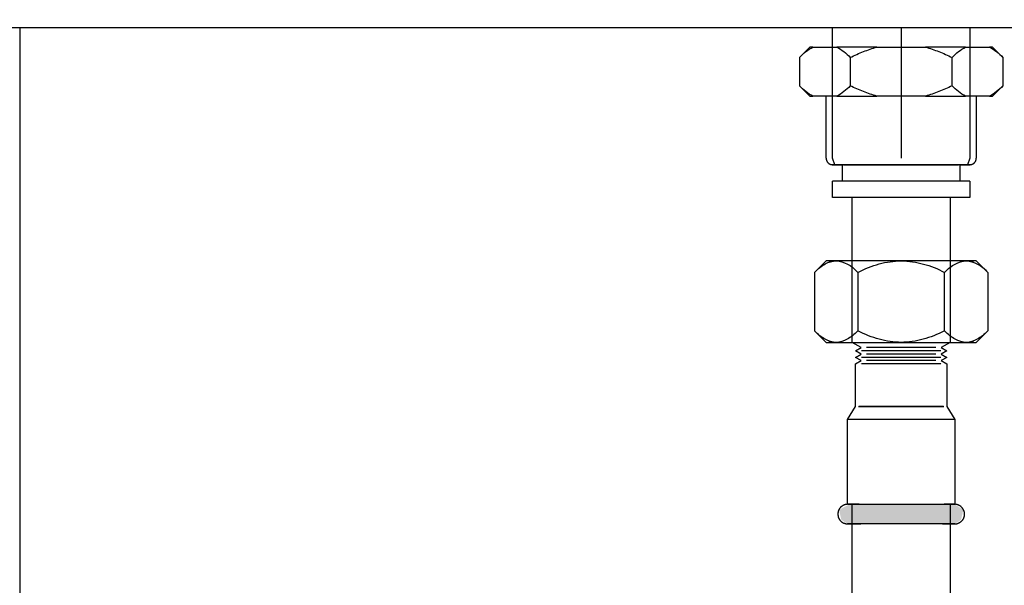
# Model space of a CAD drawing. Units: millimetres. Extents: x 3313 to 8926, y -174 to 2410.
# Drawn here: x 6044 to 6195, y 301 to 388 of the extents above; entities that cross this region are included whole.
import ezdxf

# ---------------------------------------------------------------- set-up
doc = ezdxf.new("R2010")
doc.units = ezdxf.units.MM
doc.layers.add('Part', color=7, linetype='Continuous', lineweight=25)
doc.layers.add('Text', color=7, linetype='Continuous', lineweight=25)
doc.styles.add('Arial', font='arial.ttf', dxfattribs={"height": 49.176647})
doc.styles.add('Avac Standard', font='arialnarrow2.ttf')
doc.dimstyles.new('Diagonal_-_2_5mm_Arial', dxfattribs={"dimtxt": 49.176647, "dimasz": 0.19685, "dimexe": 0.15748, "dimexo": 0.098425, "dimgap": 0.114829, "dimtad": 1, "dimdec": 0, "dimzin": 0, "dimdsep": 46, "dimtxsty": 'Arial', "dimblk1": 'OBLIQUE', "dimblk2": 'OBLIQUE', "dimsah": 1, "dimcen": 0.09, "dimdle": 0.15748, "dimazin": 0, "dimtfac": 1, "dimtdec": 0, "dimtix": 1, "dimtmove": 0, "dimatfit": 3, "dimfxl": 1, "dimtvp": 1, "dimtfill": 1, "dimtolj": 1, "dimtzin": 0, "dimarcsym": 2})

# ---------------------------------------------------------------- blocks, each defined once
blk = doc.blocks.new('_Oblique')
at = {"color": 0, "linetype": 'ByBlock', "lineweight": -2}
blk.add_line((-0.5, -0.5), (0.5, 0.5), dxfattribs=at)
blk = doc.blocks.new('*D51')
at = {"layer": 'Defpoints', "color": 0, "transparency": 16777216}
for p in [(5979.39, 387.61), (6879.39, 59.41), (6879.39, -148.66)]:
    blk.add_point(p, dxfattribs=at)
at = {"layer": 'Text', "color": 0, "lineweight": -2, "transparency": 16777216}
for p, q in [((5979.39, 362.61), (5979.39, -173.66)), ((6879.39, 34.41), (6879.39, -173.66)), ((5978.39, -148.66), (6880.39, -148.66))]:
    blk.add_line(p, q, dxfattribs=at)
at = {"layer": 'Text', "color": 0, "lineweight": -2, "transparency": 16777216, "xscale": 35, "yscale": 35, "zscale": 35, "rotation": 180}
blk.add_blockref('_Oblique', (5979.39, -148.66), dxfattribs=at)
at = {"layer": 'Text', "color": 0, "lineweight": -2, "transparency": 16777216, "xscale": 35, "yscale": 35, "zscale": 35}
blk.add_blockref('_Oblique', (6879.39, -148.66), dxfattribs=at)
at = {"layer": 'Text', "color": 0, "transparency": 16777216, "insert": (6429.39, -109.51), "char_height": 37.5, "width": 0.3407, "attachment_point": 5, "style": 'Avac Standard'}
blk.add_mtext('\\A1;900', dxfattribs=at)

msp = doc.modelspace()

# ---------------------------------------------------------------- hatches: boundary and pattern name
at = {"layer": 'Part'}
for points in [[(6172.29, 310.41), (6171.19, 310.41), (6170.22, 311.03), (6169.87, 312.57), (6171.47, 313.41), (6179.39, 313.41), (6179.39, 310.41), (6175.29, 310.41)], [(6187.59, 310.41), (6179.39, 310.41), (6179.39, 313.41), (6187.59, 313.41), (6188.91, 312.57), (6188.56, 311.03)]]:
    msp.add_hatch(color=256, dxfattribs=at).paths.add_polyline_path(points, flags=0)

# ---------------------------------------------------------------- linework, layer by layer
for p, q in [((5980.59, 386.41), (7978.19, 386.41)), ((6044.39, 386.41), (6044.39, 292.61)), ((6044.39, 386.41), (6044.39, 292.61)), ((6168.88, 366.41), (6168.88, 386.41)), ((6179.39, 386.41), (6179.39, 366.41)), ((6189.9, 386.41), (6189.9, 366.41)), ((6163.8, 381.82), (6165.39, 383.41)), ((6165.84, 383.41), (6165.39, 383.41)), ((6165.84, 383.41), (6169.55, 383.41)), ((6175.68, 383.41), (6169.55, 383.41)), ((6175.68, 383.41), (6183.1, 383.41)), ((6189.23, 383.41), (6183.1, 383.41)), ((6189.23, 383.41), (6192.93, 383.41)), ((6193.39, 383.41), (6192.93, 383.41)), ((6193.39, 383.41), (6194.98, 381.82)), ((6163.8, 381.82), (6163.8, 377.5)), ((6171.59, 381.82), (6171.59, 377.5)), ((6187.18, 377.5), (6187.18, 381.82)), ((6194.98, 381.82), (6194.98, 377.5)), ((6165.39, 375.91), (6163.8, 377.5)), ((6194.98, 377.5), (6193.39, 375.91)), ((6165.39, 375.91), (6165.84, 375.91)), ((6169.55, 375.91), (6165.84, 375.91)), ((6167.89, 366.41), (6167.89, 375.91)), ((6169.55, 375.91), (6175.68, 375.91)), ((6183.1, 375.91), (6175.68, 375.91)), ((6183.1, 375.91), (6189.23, 375.91)), ((6192.93, 375.91), (6189.23, 375.91)), ((6190.89, 375.91), (6190.89, 366.41)), ((6192.93, 375.91), (6193.39, 375.91)), ((6167.89, 366.41), (6167.89, 366.37)), ((6167.89, 366.37), (6167.89, 366.33)), ((6167.89, 366.33), (6167.9, 366.29)), ((6167.9, 366.29), (6167.9, 366.25)), ((6167.9, 366.25), (6167.91, 366.21)), ((6167.91, 366.21), (6167.92, 366.17)), ((6167.92, 366.17), (6167.93, 366.13)), ((6167.93, 366.13), (6167.94, 366.1)), ((6167.94, 366.1), (6167.95, 366.06)), ((6167.95, 366.06), (6167.97, 366.02)), ((6167.97, 366.02), (6167.98, 365.98)), ((6167.98, 365.98), (6168, 365.95)), ((6168, 365.95), (6168.02, 365.91)), ((6168.02, 365.91), (6168.04, 365.88)), ((6168.04, 365.88), (6168.06, 365.85)), ((6168.06, 365.85), (6168.09, 365.81)), ((6168.09, 365.81), (6168.11, 365.78)), ((6168.11, 365.78), (6168.14, 365.75)), ((6168.14, 365.75), (6168.16, 365.72)), ((6168.16, 365.72), (6168.19, 365.69)), ((6168.19, 365.69), (6168.22, 365.67)), ((6168.22, 365.67), (6168.25, 365.64)), ((6168.25, 365.64), (6168.28, 365.61)), ((6168.28, 365.61), (6168.31, 365.59)), ((6168.31, 365.59), (6168.35, 365.57)), ((6168.35, 365.57), (6168.38, 365.55)), ((6168.38, 365.55), (6168.42, 365.53)), ((6168.42, 365.53), (6168.45, 365.51)), ((6168.45, 365.51), (6168.49, 365.49)), ((6168.49, 365.49), (6168.53, 365.48)), ((6168.53, 365.48), (6168.56, 365.46)), ((6168.56, 365.46), (6168.6, 365.45)), ((6168.6, 365.45), (6168.64, 365.44)), ((6168.64, 365.44), (6168.68, 365.43)), ((6168.68, 365.43), (6168.72, 365.42)), ((6168.72, 365.42), (6168.76, 365.42)), ((6168.76, 365.42), (6168.8, 365.41)), ((6168.8, 365.41), (6168.84, 365.41)), ((6168.84, 365.41), (6168.88, 365.41)), ((6169.25, 365.41), (6168.88, 366.41)), ((6168.88, 365.41), (6168.89, 365.41)), ((6168.9, 365.41), (6168.89, 365.41)), ((6168.89, 365.41), (6168.89, 365.41)), ((6168.89, 365.41), (6168.9, 365.41)), ((6168.93, 365.41), (6168.9, 365.41)), ((6168.9, 365.41), (6168.92, 365.41)), ((6168.92, 365.41), (6168.96, 365.41)), ((6168.98, 365.41), (6168.93, 365.41)), ((6168.96, 365.41), (6169.02, 365.41)), ((6169.04, 365.41), (6168.98, 365.41)), ((6169.02, 365.41), (6169.1, 365.41)), ((6169.12, 365.41), (6169.04, 365.41)), ((6169.1, 365.41), (6169.19, 365.41)), ((6169.22, 365.41), (6169.12, 365.41)), ((6169.19, 365.41), (6169.3, 365.41)), ((6169.33, 365.41), (6169.22, 365.41)), ((6169.3, 365.41), (6169.42, 365.41)), ((6169.46, 365.41), (6169.33, 365.41)), ((6169.42, 365.41), (6169.56, 365.41)), ((6169.6, 365.41), (6169.46, 365.41)), ((6169.56, 365.41), (6169.72, 365.41)), ((6169.76, 365.41), (6169.6, 365.41)), ((6169.72, 365.41), (6169.89, 365.41)), ((6169.94, 365.41), (6169.76, 365.41)), ((6169.89, 365.41), (6170.07, 365.41)), ((6170.13, 365.41), (6169.94, 365.41)), ((6170.07, 365.41), (6170.28, 365.41)), ((6170.33, 365.41), (6170.13, 365.41)), ((6170.28, 365.41), (6170.49, 365.41)), ((6170.55, 365.41), (6170.33, 365.41)), ((6170.39, 362.91), (6170.39, 365.41)), ((6170.79, 365.41), (6170.55, 365.41)), ((6170.61, 365.41), (6174.1, 365.41)), ((6171.03, 365.41), (6170.79, 365.41)), ((6171.3, 365.41), (6171.03, 365.41)), ((6171.57, 365.41), (6171.3, 365.41)), ((6171.86, 365.41), (6171.57, 365.41)), ((6172.15, 365.41), (6171.86, 365.41)), ((6172.46, 365.41), (6172.15, 365.41)), ((6172.79, 365.41), (6172.46, 365.41)), ((6173.12, 365.41), (6172.79, 365.41)), ((6173.46, 365.41), (6173.12, 365.41)), ((6173.81, 365.41), (6173.46, 365.41)), ((6174.17, 365.41), (6173.81, 365.41)), ((6174.1, 365.41), (6179.39, 365.41)), ((6174.54, 365.41), (6174.17, 365.41)), ((6174.92, 365.41), (6174.54, 365.41)), ((6175.3, 365.41), (6174.92, 365.41)), ((6175.69, 365.41), (6175.3, 365.41)), ((6176.09, 365.41), (6175.69, 365.41)), ((6176.49, 365.41), (6176.09, 365.41)), ((6176.89, 365.41), (6176.49, 365.41)), ((6177.3, 365.41), (6176.89, 365.41)), ((6177.72, 365.41), (6177.3, 365.41)), ((6178.13, 365.41), (6177.72, 365.41)), ((6178.55, 365.41), (6178.13, 365.41)), ((6178.97, 365.41), (6178.55, 365.41)), ((6179.39, 365.41), (6178.97, 365.41)), ((6179.39, 365.41), (6184.68, 365.41)), ((6179.5, 365.41), (6179.39, 365.41)), ((6179.92, 365.41), (6179.5, 365.41)), ((6180.34, 365.41), (6179.92, 365.41)), ((6180.76, 365.41), (6180.34, 365.41)), ((6181.17, 365.41), (6180.76, 365.41)), ((6181.59, 365.41), (6181.17, 365.41)), ((6181.99, 365.41), (6181.59, 365.41)), ((6182.4, 365.41), (6181.99, 365.41)), ((6182.8, 365.41), (6182.4, 365.41)), ((6183.19, 365.41), (6182.8, 365.41)), ((6183.58, 365.41), (6183.19, 365.41)), ((6183.96, 365.41), (6183.58, 365.41)), ((6184.34, 365.41), (6183.96, 365.41)), ((6184.7, 365.41), (6184.34, 365.41)), ((6184.68, 365.41), (6188.16, 365.41)), ((6185.06, 365.41), (6184.7, 365.41)), ((6185.41, 365.41), (6185.06, 365.41)), ((6185.75, 365.41), (6185.41, 365.41)), ((6186.08, 365.41), (6185.75, 365.41)), ((6186.4, 365.41), (6186.08, 365.41)), ((6186.7, 365.41), (6186.4, 365.41)), ((6187, 365.41), (6186.7, 365.41)), ((6187.28, 365.41), (6187, 365.41)), ((6187.55, 365.41), (6187.28, 365.41)), ((6187.81, 365.41), (6187.55, 365.41)), ((6188.05, 365.41), (6187.81, 365.41)), ((6188.28, 365.41), (6188.05, 365.41)), ((6188.5, 365.41), (6188.28, 365.41)), ((6188.39, 365.41), (6188.39, 362.91)), ((6188.44, 365.41), (6188.65, 365.41)), ((6188.7, 365.41), (6188.5, 365.41)), ((6188.65, 365.41), (6188.84, 365.41)), ((6188.89, 365.41), (6188.7, 365.41)), ((6188.72, 365.41), (6189.52, 365.41)), ((6188.84, 365.41), (6189.01, 365.41)), ((6189.06, 365.41), (6188.89, 365.41)), ((6189.01, 365.41), (6189.17, 365.41)), ((6189.22, 365.41), (6189.06, 365.41)), ((6189.17, 365.41), (6189.32, 365.41)), ((6189.36, 365.41), (6189.22, 365.41)), ((6189.32, 365.41), (6189.45, 365.41)), ((6189.48, 365.41), (6189.36, 365.41)), ((6189.45, 365.41), (6189.56, 365.41)), ((6189.59, 365.41), (6189.48, 365.41)), ((6189.9, 366.41), (6189.52, 365.41)), ((6189.56, 365.41), (6189.66, 365.41)), ((6189.68, 365.41), (6189.59, 365.41)), ((6189.66, 365.41), (6189.74, 365.41)), ((6189.75, 365.41), (6189.68, 365.41)), ((6189.74, 365.41), (6189.8, 365.41)), ((6189.81, 365.41), (6189.75, 365.41)), ((6189.8, 365.41), (6189.85, 365.41)), ((6189.85, 365.41), (6189.81, 365.41)), ((6189.85, 365.41), (6189.87, 365.41)), ((6189.88, 365.41), (6189.85, 365.41)), ((6189.87, 365.41), (6189.89, 365.41)), ((6189.89, 365.41), (6189.88, 365.41)), ((6189.89, 365.41), (6189.93, 365.41)), ((6189.89, 365.41), (6189.89, 365.41)), ((6189.93, 365.41), (6189.97, 365.41)), ((6189.97, 365.41), (6190.01, 365.42)), ((6190.01, 365.42), (6190.05, 365.42)), ((6190.05, 365.42), (6190.09, 365.43)), ((6190.09, 365.43), (6190.13, 365.44)), ((6190.13, 365.44), (6190.16, 365.45)), ((6190.16, 365.45), (6190.2, 365.46)), ((6190.2, 365.46), (6190.24, 365.47)), ((6190.24, 365.47), (6190.28, 365.49)), ((6190.28, 365.49), (6190.31, 365.51)), ((6190.31, 365.51), (6190.35, 365.52)), ((6190.35, 365.52), (6190.39, 365.54)), ((6190.39, 365.54), (6190.42, 365.56)), ((6190.42, 365.56), (6190.45, 365.58)), ((6190.45, 365.58), (6190.49, 365.61)), ((6190.49, 365.61), (6190.52, 365.63)), ((6190.52, 365.63), (6190.55, 365.66)), ((6190.55, 365.66), (6190.58, 365.69)), ((6190.58, 365.69), (6190.61, 365.71)), ((6190.61, 365.71), (6190.63, 365.74)), ((6190.63, 365.74), (6190.66, 365.77)), ((6190.66, 365.77), (6190.68, 365.8)), ((6190.68, 365.8), (6190.71, 365.84)), ((6190.71, 365.84), (6190.73, 365.87)), ((6190.73, 365.87), (6190.75, 365.9)), ((6190.75, 365.9), (6190.77, 365.94)), ((6190.77, 365.94), (6190.79, 365.97)), ((6190.79, 365.97), (6190.81, 366.01)), ((6190.81, 366.01), (6190.82, 366.05)), ((6190.82, 366.05), (6190.83, 366.09)), ((6190.83, 366.09), (6190.85, 366.12)), ((6190.85, 366.12), (6190.86, 366.16)), ((6190.86, 366.16), (6190.87, 366.2)), ((6190.87, 366.24), (6190.88, 366.28)), ((6190.87, 366.2), (6190.87, 366.24)), ((6190.88, 366.32), (6190.89, 366.36)), ((6190.88, 366.28), (6190.88, 366.32)), ((6190.89, 366.4), (6190.89, 366.41)), ((6190.89, 366.36), (6190.89, 366.4)), ((6168.89, 360.41), (6168.89, 362.91)), ((6179.39, 362.91), (6168.89, 362.91)), ((6189.89, 362.91), (6179.39, 362.91)), ((6189.89, 362.91), (6189.89, 360.41)), ((6179.39, 360.41), (6168.89, 360.41)), ((6171.89, 338.2), (6171.89, 360.41)), ((6189.89, 360.41), (6179.39, 360.41)), ((6186.89, 360.41), (6186.89, 338.2)), ((6166.11, 348.92), (6167.89, 350.7)), ((6169.43, 350.7), (6167.89, 350.7)), ((6168.28, 350.7), (6168.66, 350.7)), ((6179.39, 350.7), (6169.43, 350.7)), ((6189.35, 350.7), (6179.39, 350.7)), ((6190.89, 350.7), (6189.35, 350.7)), ((6190.12, 350.7), (6190.5, 350.7)), ((6190.89, 350.7), (6192.67, 348.92)), ((6166.11, 348.92), (6166.11, 339.98)), ((6172.75, 348.92), (6172.75, 339.98)), ((6186.03, 339.98), (6186.03, 348.92)), ((6192.67, 348.92), (6192.67, 339.98)), ((6167.89, 338.2), (6166.11, 339.98)), ((6192.67, 339.98), (6190.89, 338.2)), ((6167.89, 338.2), (6169.43, 338.2)), ((6168.66, 338.2), (6168.28, 338.2)), ((6169.43, 338.2), (6179.39, 338.2)), ((6173.25, 337.41), (6171.89, 338.2)), ((6179.39, 338.2), (6189.35, 338.2)), ((6186.89, 338.2), (6185.52, 337.41)), ((6189.35, 338.2), (6190.89, 338.2)), ((6190.5, 338.2), (6190.12, 338.2)), ((6172.39, 336.91), (6173.25, 337.41)), ((6173.25, 336.41), (6172.39, 336.91)), ((6172.39, 335.91), (6173.25, 336.41)), ((6179.39, 336.91), (6173.33, 336.91)), ((6179.39, 337.41), (6174.08, 337.41)), ((6179.39, 336.41), (6174.08, 336.41)), ((6184.7, 337.41), (6179.39, 337.41)), ((6185.45, 336.91), (6179.39, 336.91)), ((6184.7, 336.41), (6179.39, 336.41)), ((6185.52, 337.41), (6186.39, 336.91)), ((6186.39, 336.91), (6185.52, 336.41)), ((6185.52, 336.41), (6186.39, 335.91)), ((6173.25, 335.41), (6172.39, 335.91)), ((6172.39, 334.91), (6173.25, 335.41)), ((6172.39, 328.41), (6172.39, 334.91)), ((6173.16, 334.91), (6173.16, 334.91)), ((6179.39, 335.91), (6173.33, 335.91)), ((6179.39, 334.91), (6173.33, 334.91)), ((6179.39, 335.41), (6174.08, 335.41)), ((6185.45, 335.91), (6179.39, 335.91)), ((6184.7, 335.41), (6179.39, 335.41)), ((6185.45, 334.91), (6179.39, 334.91)), ((6186.39, 335.91), (6185.52, 335.41)), ((6185.52, 335.41), (6186.39, 334.91)), ((6185.62, 334.91), (6185.62, 334.91)), ((6186.39, 334.91), (6186.39, 328.41)), ((6171.19, 326.41), (6172.39, 328.41)), ((6172.84, 328.41), (6179.39, 328.41)), ((6179.39, 328.41), (6172.92, 328.41)), ((6173.3, 328.41), (6173.3, 328.41)), ((6173.3, 328.41), (6173.3, 328.41)), ((6174.93, 328.41), (6177.76, 328.41)), ((6177.76, 328.41), (6174.93, 328.41)), ((6185.86, 328.41), (6179.39, 328.41)), ((6179.39, 328.41), (6185.94, 328.41)), ((6181.02, 328.41), (6183.84, 328.41)), ((6183.84, 328.41), (6181.02, 328.41)), ((6185.47, 328.41), (6185.47, 328.41)), ((6185.47, 328.41), (6185.47, 328.41)), ((6186.39, 328.41), (6187.59, 326.41)), ((6171.19, 313.41), (6171.19, 326.41)), ((6179.39, 326.41), (6171.19, 326.41)), ((6187.59, 326.41), (6179.39, 326.41)), ((6187.59, 326.41), (6187.59, 313.41)), ((6169.72, 312.22), (6169.71, 312.17)), ((6169.74, 312.28), (6169.72, 312.22)), ((6169.75, 312.34), (6169.74, 312.28)), ((6169.77, 312.4), (6169.75, 312.34)), ((6169.79, 312.45), (6169.77, 312.4)), ((6169.81, 312.51), (6169.79, 312.45)), ((6169.84, 312.56), (6169.81, 312.51)), ((6169.87, 312.62), (6169.84, 312.56)), ((6169.89, 312.67), (6169.87, 312.62)), ((6169.93, 312.72), (6169.89, 312.67)), ((6169.96, 312.77), (6169.93, 312.72)), ((6169.99, 312.82), (6169.96, 312.77)), ((6170.03, 312.87), (6169.99, 312.82)), ((6170.07, 312.91), (6170.03, 312.87)), ((6170.11, 312.96), (6170.07, 312.91)), ((6170.16, 313), (6170.11, 312.96)), ((6170.2, 313.04), (6170.16, 313)), ((6170.25, 313.08), (6170.2, 313.04)), ((6170.29, 313.11), (6170.25, 313.08)), ((6170.34, 313.15), (6170.29, 313.11)), ((6170.39, 313.18), (6170.34, 313.15)), ((6170.44, 313.21), (6170.39, 313.18)), ((6170.5, 313.24), (6170.44, 313.21)), ((6170.55, 313.27), (6170.5, 313.24)), ((6170.6, 313.29), (6170.55, 313.27)), ((6170.66, 313.31), (6170.6, 313.29)), ((6170.72, 313.33), (6170.66, 313.31)), ((6170.77, 313.35), (6170.72, 313.33)), ((6170.83, 313.37), (6170.77, 313.35)), ((6170.89, 313.38), (6170.83, 313.37)), ((6170.95, 313.39), (6170.89, 313.38)), ((6171.01, 313.4), (6170.95, 313.39)), ((6171.07, 313.41), (6171.01, 313.4)), ((6171.13, 313.41), (6171.07, 313.41)), ((6171.19, 313.41), (6171.13, 313.41)), ((6171.19, 313.41), (6179.39, 313.41)), ((6171.2, 313.41), (6171.19, 313.41)), ((6171.19, 313.41), (6171.19, 313.41)), ((6171.19, 313.41), (6171.19, 313.41)), ((6171.19, 313.41), (6171.21, 313.41)), ((6171.22, 313.41), (6171.2, 313.41)), ((6171.21, 313.41), (6171.25, 313.41)), ((6171.26, 313.41), (6171.22, 313.41)), ((6171.25, 313.41), (6171.29, 313.41)), ((6171.31, 313.41), (6171.26, 313.41)), ((6171.29, 313.41), (6171.35, 313.41)), ((6171.37, 313.41), (6171.31, 313.41)), ((6171.35, 313.41), (6171.42, 313.41)), ((6171.44, 313.41), (6171.37, 313.41)), ((6171.42, 313.41), (6171.51, 313.41)), ((6171.53, 313.41), (6171.44, 313.41)), ((6171.51, 313.41), (6171.6, 313.41)), ((6171.63, 313.41), (6171.53, 313.41)), ((6171.6, 313.41), (6171.71, 313.41)), ((6171.75, 313.41), (6171.63, 313.41)), ((6171.71, 313.41), (6171.84, 313.41)), ((6171.87, 313.41), (6171.75, 313.41)), ((6171.84, 313.41), (6171.97, 313.41)), ((6172.01, 313.41), (6171.87, 313.41)), ((6171.89, 258.41), (6171.89, 313.41)), ((6171.97, 313.41), (6172.12, 313.41)), ((6172.16, 313.41), (6172.01, 313.41)), ((6172.12, 313.41), (6172.27, 313.41)), ((6172.32, 313.41), (6172.16, 313.41)), ((6172.27, 313.41), (6172.44, 313.41)), ((6172.49, 313.41), (6172.32, 313.41)), ((6172.44, 313.41), (6172.62, 313.41)), ((6172.67, 313.41), (6172.49, 313.41)), ((6172.62, 313.41), (6172.81, 313.41)), ((6172.86, 313.41), (6172.67, 313.41)), ((6172.81, 313.41), (6173.01, 313.41)), ((6172.97, 313.41), (6172.86, 313.41)), ((6173.01, 313.41), (6173.22, 313.41)), ((6173.22, 313.41), (6173.44, 313.41)), ((6173.44, 313.41), (6173.68, 313.41)), ((6173.68, 313.41), (6173.92, 313.41)), ((6173.92, 313.41), (6174.16, 313.41)), ((6174.16, 313.41), (6174.42, 313.41)), ((6174.42, 313.41), (6174.69, 313.41)), ((6174.69, 313.41), (6174.96, 313.41)), ((6174.96, 313.41), (6175.24, 313.41)), ((6175.24, 313.41), (6175.52, 313.41)), ((6175.52, 313.41), (6175.82, 313.41)), ((6175.82, 313.41), (6176.11, 313.41)), ((6176.11, 313.41), (6176.42, 313.41)), ((6176.42, 313.41), (6176.73, 313.41)), ((6176.73, 313.41), (6177.04, 313.41)), ((6177.04, 313.41), (6177.35, 313.41)), ((6177.35, 313.41), (6177.67, 313.41)), ((6177.67, 313.41), (6177.99, 313.41)), ((6177.99, 313.41), (6178.32, 313.41)), ((6178.32, 313.41), (6178.64, 313.41)), ((6178.64, 313.41), (6178.97, 313.41)), ((6178.97, 313.41), (6179.3, 313.41)), ((6179.3, 313.41), (6179.39, 313.41)), ((6179.39, 313.41), (6187.59, 313.41)), ((6179.39, 313.41), (6179.72, 313.41)), ((6179.72, 313.41), (6180.04, 313.41)), ((6180.04, 313.41), (6180.37, 313.41)), ((6180.37, 313.41), (6180.69, 313.41)), ((6180.69, 313.41), (6181.02, 313.41)), ((6181.02, 313.41), (6181.34, 313.41)), ((6181.34, 313.41), (6181.65, 313.41)), ((6181.65, 313.41), (6181.97, 313.41)), ((6181.97, 313.41), (6182.28, 313.41)), ((6182.28, 313.41), (6182.58, 313.41)), ((6182.58, 313.41), (6182.88, 313.41)), ((6182.88, 313.41), (6183.17, 313.41)), ((6183.17, 313.41), (6183.46, 313.41)), ((6183.46, 313.41), (6183.74, 313.41)), ((6183.74, 313.41), (6184.02, 313.41)), ((6184.02, 313.41), (6184.29, 313.41)), ((6184.29, 313.41), (6184.54, 313.41)), ((6184.54, 313.41), (6184.8, 313.41)), ((6184.8, 313.41), (6185.04, 313.41)), ((6185.04, 313.41), (6185.27, 313.41)), ((6185.27, 313.41), (6185.49, 313.41)), ((6185.49, 313.41), (6185.71, 313.41)), ((6185.71, 313.41), (6185.91, 313.41)), ((6185.91, 313.41), (6186.11, 313.41)), ((6186.16, 313.41), (6185.97, 313.41)), ((6186.11, 313.41), (6186.29, 313.41)), ((6186.34, 313.41), (6186.16, 313.41)), ((6186.29, 313.41), (6186.46, 313.41)), ((6186.5, 313.41), (6186.34, 313.41)), ((6186.46, 313.41), (6186.62, 313.41)), ((6186.66, 313.41), (6186.5, 313.41)), ((6186.62, 313.41), (6186.77, 313.41)), ((6186.81, 313.41), (6186.66, 313.41)), ((6186.77, 313.41), (6186.91, 313.41)), ((6186.94, 313.41), (6186.81, 313.41)), ((6186.89, 313.41), (6186.89, 258.41)), ((6186.91, 313.41), (6187.03, 313.41)), ((6187.06, 313.41), (6186.94, 313.41)), ((6187.03, 313.41), (6187.14, 313.41)), ((6187.17, 313.41), (6187.06, 313.41)), ((6187.14, 313.41), (6187.24, 313.41)), ((6187.27, 313.41), (6187.17, 313.41)), ((6187.24, 313.41), (6187.33, 313.41)), ((6187.35, 313.41), (6187.27, 313.41)), ((6187.33, 313.41), (6187.41, 313.41)), ((6187.42, 313.41), (6187.35, 313.41)), ((6187.41, 313.41), (6187.47, 313.41)), ((6187.48, 313.41), (6187.42, 313.41)), ((6187.47, 313.41), (6187.52, 313.41)), ((6187.53, 313.41), (6187.48, 313.41)), ((6187.52, 313.41), (6187.55, 313.41)), ((6187.56, 313.41), (6187.53, 313.41)), ((6187.55, 313.41), (6187.58, 313.41)), ((6187.58, 313.41), (6187.56, 313.41)), ((6187.58, 313.41), (6187.59, 313.41)), ((6187.59, 313.41), (6187.58, 313.41)), ((6187.62, 313.41), (6187.59, 313.41)), ((6187.59, 313.41), (6187.59, 313.41)), ((6187.68, 313.41), (6187.62, 313.41)), ((6187.74, 313.4), (6187.68, 313.41)), ((6187.8, 313.4), (6187.74, 313.4)), ((6187.86, 313.39), (6187.8, 313.4)), ((6187.92, 313.37), (6187.86, 313.39)), ((6187.98, 313.36), (6187.92, 313.37)), ((6188.03, 313.34), (6187.98, 313.36)), ((6188.09, 313.32), (6188.03, 313.34)), ((6188.15, 313.3), (6188.09, 313.32)), ((6188.2, 313.28), (6188.15, 313.3)), ((6188.26, 313.25), (6188.2, 313.28)), ((6188.31, 313.23), (6188.26, 313.25)), ((6188.36, 313.2), (6188.31, 313.23)), ((6188.41, 313.16), (6188.36, 313.2)), ((6188.46, 313.13), (6188.41, 313.16)), ((6188.51, 313.09), (6188.46, 313.13)), ((6188.56, 313.06), (6188.51, 313.09)), ((6188.6, 313.02), (6188.56, 313.06)), ((6188.65, 312.97), (6188.6, 313.02)), ((6188.69, 312.93), (6188.65, 312.97)), ((6188.73, 312.89), (6188.69, 312.93)), ((6188.76, 312.84), (6188.73, 312.89)), ((6188.8, 312.79), (6188.76, 312.84)), ((6188.84, 312.74), (6188.8, 312.79)), ((6188.87, 312.69), (6188.84, 312.74)), ((6188.9, 312.64), (6188.87, 312.69)), ((6188.93, 312.59), (6188.9, 312.64)), ((6188.95, 312.53), (6188.93, 312.59)), ((6188.98, 312.48), (6188.95, 312.53)), ((6189, 312.42), (6188.98, 312.48)), ((6189.02, 312.37), (6189, 312.42)), ((6189.03, 312.31), (6189.02, 312.37)), ((6189.05, 312.25), (6189.03, 312.31)), ((6189.06, 312.19), (6189.05, 312.25)), ((6189.07, 312.13), (6189.06, 312.19)), ((6169.7, 312.11), (6169.69, 312.05)), ((6169.69, 312.05), (6169.69, 311.99)), ((6169.69, 311.99), (6169.69, 311.93)), ((6169.69, 311.93), (6169.69, 311.87)), ((6169.69, 311.87), (6169.69, 311.81)), ((6169.69, 311.81), (6169.7, 311.75)), ((6169.71, 312.17), (6169.7, 312.11)), ((6169.7, 311.75), (6169.71, 311.69)), ((6169.71, 311.69), (6169.72, 311.63)), ((6169.72, 311.63), (6169.73, 311.57)), ((6169.73, 311.57), (6169.74, 311.51)), ((6169.74, 311.51), (6169.76, 311.45)), ((6169.76, 311.45), (6169.78, 311.4)), ((6169.78, 311.4), (6169.8, 311.34)), ((6169.8, 311.34), (6169.82, 311.29)), ((6169.82, 311.29), (6169.85, 311.23)), ((6169.85, 311.23), (6169.88, 311.18)), ((6169.88, 311.18), (6169.91, 311.13)), ((6169.91, 311.13), (6169.94, 311.08)), ((6169.94, 311.08), (6169.98, 311.03)), ((6169.98, 311.03), (6170.01, 310.98)), ((6170.01, 310.98), (6170.05, 310.93)), ((6170.05, 310.93), (6170.09, 310.89)), ((6170.09, 310.89), (6170.13, 310.85)), ((6170.13, 310.85), (6170.18, 310.8)), ((6170.18, 310.8), (6170.22, 310.76)), ((6170.22, 310.76), (6170.27, 310.73)), ((6170.27, 310.73), (6170.31, 310.69)), ((6170.31, 310.69), (6170.36, 310.66)), ((6188.39, 310.64), (6188.44, 310.67)), ((6188.44, 310.67), (6188.48, 310.71)), ((6188.48, 310.71), (6188.53, 310.74)), ((6188.53, 310.74), (6188.58, 310.78)), ((6188.58, 310.78), (6188.62, 310.82)), ((6188.62, 310.82), (6188.66, 310.87)), ((6188.66, 310.87), (6188.71, 310.91)), ((6188.71, 310.91), (6188.74, 310.95)), ((6188.74, 310.95), (6188.78, 311)), ((6188.78, 311), (6188.82, 311.05)), ((6188.82, 311.05), (6188.85, 311.1)), ((6188.85, 311.1), (6188.88, 311.15)), ((6188.88, 311.15), (6188.91, 311.2)), ((6188.91, 311.2), (6188.94, 311.26)), ((6188.94, 311.26), (6188.96, 311.31)), ((6188.96, 311.31), (6188.99, 311.37)), ((6188.99, 311.37), (6189.01, 311.42)), ((6189.01, 311.42), (6189.03, 311.48)), ((6189.03, 311.48), (6189.04, 311.54)), ((6189.04, 311.54), (6189.06, 311.6)), ((6189.06, 311.6), (6189.07, 311.66)), ((6189.08, 312.07), (6189.07, 312.13)), ((6189.07, 311.66), (6189.08, 311.71)), ((6189.08, 312.01), (6189.08, 312.07)), ((6189.09, 311.95), (6189.08, 312.01)), ((6189.08, 311.77), (6189.09, 311.83)), ((6189.08, 311.71), (6189.08, 311.77)), ((6189.09, 311.89), (6189.09, 311.95)), ((6189.09, 311.83), (6189.09, 311.89)), ((6170.36, 310.66), (6170.42, 310.62)), ((6170.42, 310.62), (6170.47, 310.59)), ((6170.47, 310.59), (6170.52, 310.57)), ((6170.52, 310.57), (6170.57, 310.54)), ((6170.57, 310.54), (6170.63, 310.52)), ((6170.63, 310.52), (6170.69, 310.5)), ((6170.69, 310.5), (6170.74, 310.48)), ((6170.74, 310.48), (6170.8, 310.46)), ((6170.8, 310.46), (6170.86, 310.45)), ((6170.86, 310.45), (6170.92, 310.43)), ((6170.92, 310.43), (6170.98, 310.43)), ((6170.98, 310.43), (6171.04, 310.42)), ((6171.04, 310.42), (6171.1, 310.41)), ((6171.1, 310.41), (6171.16, 310.41)), ((6171.16, 310.41), (6171.19, 310.41)), ((6171.2, 310.41), (6171.19, 310.41)), ((6171.19, 310.41), (6171.19, 310.41)), ((6171.19, 310.41), (6171.19, 310.41)), ((6171.19, 310.41), (6171.21, 310.41)), ((6171.22, 310.41), (6171.2, 310.41)), ((6171.21, 310.41), (6171.25, 310.41)), ((6171.26, 310.41), (6171.22, 310.41)), ((6171.25, 310.41), (6171.29, 310.41)), ((6171.31, 310.41), (6171.26, 310.41)), ((6171.29, 310.41), (6171.35, 310.41)), ((6171.37, 310.41), (6171.31, 310.41)), ((6171.35, 310.41), (6171.42, 310.41)), ((6171.44, 310.41), (6171.37, 310.41)), ((6171.42, 310.41), (6171.51, 310.41)), ((6171.53, 310.41), (6171.44, 310.41)), ((6171.51, 310.41), (6171.6, 310.41)), ((6171.63, 310.41), (6171.53, 310.41)), ((6171.6, 310.41), (6171.71, 310.41)), ((6171.75, 310.41), (6171.63, 310.41)), ((6171.71, 310.41), (6171.84, 310.41)), ((6171.87, 310.41), (6171.75, 310.41)), ((6171.84, 310.41), (6171.97, 310.41)), ((6172.01, 310.41), (6171.87, 310.41)), ((6171.97, 310.41), (6172.12, 310.41)), ((6172.16, 310.41), (6172.01, 310.41)), ((6172.12, 310.41), (6172.27, 310.41)), ((6172.32, 310.41), (6172.16, 310.41)), ((6172.27, 310.41), (6172.44, 310.41)), ((6172.49, 310.41), (6172.32, 310.41)), ((6172.44, 310.41), (6172.62, 310.41)), ((6172.67, 310.41), (6172.49, 310.41)), ((6172.62, 310.41), (6172.81, 310.41)), ((6172.86, 310.41), (6172.67, 310.41)), ((6172.81, 310.41), (6173.01, 310.41)), ((6173.07, 310.41), (6172.86, 310.41)), ((6173.01, 310.41), (6173.22, 310.41)), ((6173.28, 310.41), (6173.07, 310.41)), ((6173.51, 310.41), (6173.28, 310.41)), ((6173.74, 310.41), (6173.51, 310.41)), ((6173.98, 310.41), (6173.74, 310.41)), ((6174.23, 310.41), (6173.98, 310.41)), ((6174.49, 310.41), (6174.23, 310.41)), ((6174.76, 310.41), (6174.49, 310.41)), ((6175.03, 310.41), (6174.76, 310.41)), ((6175.31, 310.41), (6175.03, 310.41)), ((6175.6, 310.41), (6175.31, 310.41)), ((6175.9, 310.41), (6175.6, 310.41)), ((6176.2, 310.41), (6175.9, 310.41)), ((6176.5, 310.41), (6176.2, 310.41)), ((6176.81, 310.41), (6176.5, 310.41)), ((6177.12, 310.41), (6176.81, 310.41)), ((6177.44, 310.41), (6177.12, 310.41)), ((6177.76, 310.41), (6177.44, 310.41)), ((6178.08, 310.41), (6177.76, 310.41)), ((6178.41, 310.41), (6178.08, 310.41)), ((6178.73, 310.41), (6178.41, 310.41)), ((6179.06, 310.41), (6178.73, 310.41)), ((6179.39, 310.41), (6179.06, 310.41)), ((6179.48, 310.41), (6179.39, 310.41)), ((6179.8, 310.41), (6179.48, 310.41)), ((6180.13, 310.41), (6179.8, 310.41)), ((6180.46, 310.41), (6180.13, 310.41)), ((6180.78, 310.41), (6180.46, 310.41)), ((6181.1, 310.41), (6180.78, 310.41)), ((6181.42, 310.41), (6181.1, 310.41)), ((6181.74, 310.41), (6181.42, 310.41)), ((6182.05, 310.41), (6181.74, 310.41)), ((6182.36, 310.41), (6182.05, 310.41)), ((6182.66, 310.41), (6182.36, 310.41)), ((6182.96, 310.41), (6182.66, 310.41)), ((6183.25, 310.41), (6182.96, 310.41)), ((6183.54, 310.41), (6183.25, 310.41)), ((6183.82, 310.41), (6183.54, 310.41)), ((6184.09, 310.41), (6183.82, 310.41)), ((6184.36, 310.41), (6184.09, 310.41)), ((6184.61, 310.41), (6184.36, 310.41)), ((6184.86, 310.41), (6184.61, 310.41)), ((6185.1, 310.41), (6184.86, 310.41)), ((6185.33, 310.41), (6185.1, 310.41)), ((6185.55, 310.41), (6185.33, 310.41)), ((6185.76, 310.41), (6185.55, 310.41)), ((6185.71, 310.41), (6185.91, 310.41)), ((6185.97, 310.41), (6185.76, 310.41)), ((6185.91, 310.41), (6186.11, 310.41)), ((6186.16, 310.41), (6185.97, 310.41)), ((6186.11, 310.41), (6186.29, 310.41)), ((6186.34, 310.41), (6186.16, 310.41)), ((6186.29, 310.41), (6186.46, 310.41)), ((6186.5, 310.41), (6186.34, 310.41)), ((6186.46, 310.41), (6186.62, 310.41)), ((6186.66, 310.41), (6186.5, 310.41)), ((6186.62, 310.41), (6186.77, 310.41)), ((6186.81, 310.41), (6186.66, 310.41)), ((6186.77, 310.41), (6186.91, 310.41)), ((6186.94, 310.41), (6186.81, 310.41)), ((6186.91, 310.41), (6187.03, 310.41)), ((6187.06, 310.41), (6186.94, 310.41)), ((6187.03, 310.41), (6187.14, 310.41)), ((6187.17, 310.41), (6187.06, 310.41)), ((6187.14, 310.41), (6187.24, 310.41)), ((6187.27, 310.41), (6187.17, 310.41)), ((6187.24, 310.41), (6187.33, 310.41)), ((6187.35, 310.41), (6187.27, 310.41)), ((6187.33, 310.41), (6187.41, 310.41)), ((6187.42, 310.41), (6187.35, 310.41)), ((6187.41, 310.41), (6187.47, 310.41)), ((6187.48, 310.41), (6187.42, 310.41)), ((6187.47, 310.41), (6187.52, 310.41)), ((6187.53, 310.41), (6187.48, 310.41)), ((6187.52, 310.41), (6187.55, 310.41)), ((6187.56, 310.41), (6187.53, 310.41)), ((6187.55, 310.41), (6187.58, 310.41)), ((6187.58, 310.41), (6187.56, 310.41)), ((6187.58, 310.41), (6187.59, 310.41)), ((6187.59, 310.41), (6187.58, 310.41)), ((6187.59, 310.41), (6187.65, 310.41)), ((6187.59, 310.41), (6187.59, 310.41)), ((6187.65, 310.41), (6187.71, 310.42)), ((6187.71, 310.42), (6187.77, 310.42)), ((6187.77, 310.42), (6187.83, 310.43)), ((6187.83, 310.43), (6187.89, 310.44)), ((6187.89, 310.44), (6187.94, 310.45)), ((6187.94, 310.45), (6188, 310.47)), ((6188, 310.47), (6188.06, 310.49)), ((6188.06, 310.49), (6188.12, 310.51)), ((6188.12, 310.51), (6188.17, 310.53)), ((6188.17, 310.53), (6188.23, 310.55)), ((6188.23, 310.55), (6188.28, 310.58)), ((6188.28, 310.58), (6188.33, 310.61)), ((6188.33, 310.61), (6188.39, 310.64))]:
    msp.add_line(p, q, dxfattribs=at)
for points in [[(6163.8, 381.82), (6164.13, 382.16), (6164.79, 382.76), (6165.49, 383.22), (6165.84, 383.41)], [(6169.55, 383.41), (6169.91, 383.22), (6170.6, 382.76), (6171.27, 382.16), (6171.59, 381.82)], [(6171.59, 381.82), (6172.25, 382.16), (6173.58, 382.76), (6174.97, 383.22), (6175.68, 383.41)], [(6183.1, 383.41), (6183.8, 383.22), (6185.19, 382.76), (6186.53, 382.16), (6187.18, 381.82)], [(6187.18, 381.82), (6187.51, 382.16), (6188.18, 382.76), (6188.87, 383.22), (6189.23, 383.41)], [(6192.93, 383.41), (6193.29, 383.22), (6193.98, 382.76), (6194.65, 382.16), (6194.98, 381.82)], [(6165.84, 375.91), (6165.49, 376.11), (6164.79, 376.57), (6164.13, 377.16), (6163.8, 377.5)], [(6171.59, 377.5), (6171.27, 377.16), (6170.6, 376.57), (6169.91, 376.11), (6169.55, 375.91)], [(6175.68, 375.91), (6174.97, 376.11), (6173.58, 376.57), (6172.25, 377.16), (6171.59, 377.5)], [(6187.18, 377.5), (6186.53, 377.16), (6185.19, 376.57), (6183.8, 376.11), (6183.1, 375.91)], [(6189.23, 375.91), (6188.87, 376.11), (6188.18, 376.57), (6187.51, 377.16), (6187.18, 377.5)], [(6194.98, 377.5), (6194.65, 377.16), (6193.98, 376.57), (6193.29, 376.11), (6192.93, 375.91)], [(6166.11, 348.92), (6166.64, 349.49), (6167.73, 350.35), (6168.86, 350.67), (6169.43, 350.7)], [(6169.43, 350.7), (6170.02, 350.66), (6171.16, 350.33), (6172.23, 349.48), (6172.75, 348.92)], [(6172.75, 348.92), (6173.82, 349.49), (6176, 350.35), (6178.25, 350.67), (6179.39, 350.7)], [(6179.39, 350.7), (6180.57, 350.66), (6182.85, 350.33), (6184.99, 349.48), (6186.03, 348.92)], [(6186.03, 348.92), (6186.55, 349.48), (6187.62, 350.33), (6188.76, 350.66), (6189.35, 350.7)], [(6189.35, 350.7), (6189.94, 350.66), (6191.08, 350.33), (6192.15, 349.48), (6192.67, 348.92)], [(6169.43, 338.2), (6168.86, 338.23), (6167.73, 338.55), (6166.64, 339.41), (6166.11, 339.98)], [(6172.75, 339.98), (6172.21, 339.41), (6171.12, 338.55), (6170, 338.23), (6169.43, 338.2)], [(6179.39, 338.2), (6178.25, 338.23), (6176, 338.55), (6173.82, 339.41), (6172.75, 339.98)], [(6186.03, 339.98), (6184.96, 339.41), (6182.78, 338.55), (6180.53, 338.23), (6179.39, 338.2)], [(6189.35, 338.2), (6188.78, 338.23), (6187.65, 338.55), (6186.56, 339.41), (6186.03, 339.98)], [(6192.67, 339.98), (6192.13, 339.41), (6191.04, 338.55), (6189.92, 338.23), (6189.35, 338.2)]]:
    msp.add_open_spline(points, degree=3, dxfattribs=at)

# ---------------------------------------------------------------- dimensions: what is measured, and where the dimension line sits
at = {"layer": 'Text'}
dim = msp.add_linear_dim(base=(6879.39, -148.66), p1=(5979.39, 387.61), p2=(6879.39, 59.41), angle=180, dimstyle='Diagonal_-_2_5mm_Arial', override={"dimtxt": 37.5, "dimasz": 35, "dimexe": 25, "dimexo": 25, "dimgap": 20, "dimpost": '<>', "dimtxsty": 'Avac Standard', "dimdle": 1, "dimfxl": 1028.112398, "dimtfill": 0}, dxfattribs=at)
dim.commit()
dim.dimension.update_dxf_attribs({"geometry": '*D51', "text_midpoint": (6429.39, -109.51)})

doc.saveas('drawing.dxf')
